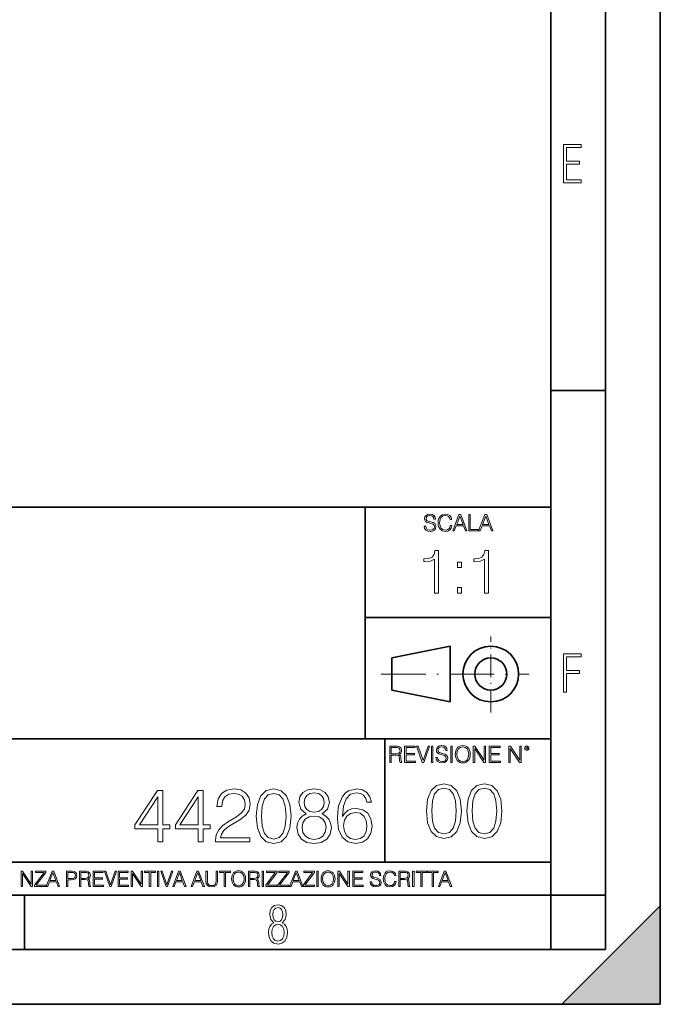
# Model space of a CAD drawing. Extents: x 0 to 420, y 0 to 297.
# Drawn here: x 361 to 420, y 0 to 90 of the extents above; entities that cross this region are included whole.
import ezdxf

# ---------------------------------------------------------------- set-up
doc = ezdxf.new("R2010")
doc.units = 0
doc.linetypes.add('DASHDOT', pattern=[18.5, 12, -3, 0.5, -3])

msp = doc.modelspace()

# ---------------------------------------------------------------- linework, layer by layer
at = {"color": 7, "lineweight": 35}
for p, q in [((420, 0), (420, 297)), ((420, 0), (420, 297)), ((415, 4.99976), (415, 292)), ((410, 9.99976), (410, 287)), ((410, 56.166401), (415, 56.166401)), ((234.999802, 45.500252), (410, 45.500252)), ((393, 24.300249), (393, 45.500252)), ((393, 35.384029), (410, 35.384029)), ((395.458008, 31.689131), (400.769989, 32.769131)), ((400.769989, 27.67433), (400.769989, 32.769131)), ((395.458008, 28.75433), (395.458008, 31.689131)), ((395.458008, 28.75433), (400.769989, 27.67433)), ((254.999802, 24.300249), (410, 24.300249)), ((394.799988, 24.300249), (394.799988, 13.00025)), ((234.999802, 13.00025), (410, 13.00025)), ((25.000401, 9.99976), (410, 9.99976)), ((234.999802, 10.00025), (410, 10.00025)), ((361.875, 4.99976), (361.875, 9.99976)), ((410, 9.99976), (415, 9.99976)), ((410, 4.99976), (410, 9.99976)), ((411, 0), (420, 9)), ((420, 0), (420, 9)), ((267.5, 4.99976), (415, 4.99976)), ((0, 0), (420, 0)), ((0, 0), (420, 0)), ((411, 0), (420, 0))]:
    msp.add_line(p, q, dxfattribs=at)
at = {"color": 7, "linetype": 'DASHDOT', "lineweight": 18, "ltscale": 0.173997}
msp.add_line((404.497986, 26.70113), (404.497986, 33.66103), dxfattribs=at)
at = {"color": 7, "linetype": 'DASHDOT', "lineweight": 18, "ltscale": 0.338425}
msp.add_line((394.484009, 30.221729), (408.020996, 30.221729), dxfattribs=at)
at = {"color": 7, "lineweight": 18}
for points in [[(411.14386, 75.172127), (412.75058, 75.172127), (412.75058, 75.444611), (411.43515, 75.444611), (411.43515, 76.868103), (412.619019, 76.868103), (412.619019, 77.135887), (411.43515, 77.135887), (411.43515, 78.399643), (412.75058, 78.399643), (412.75058, 78.672127), (411.14386, 78.672127)], [(398.408203, 43.764439), (398.408203, 43.754005), (398.443665, 43.545383), (398.552155, 43.393089), (398.727417, 43.301292), (398.967316, 43.267914), (399.18219, 43.29921), (399.34494, 43.384743), (399.447144, 43.520348), (399.484711, 43.701851), (399.455505, 43.862492), (399.369965, 43.98349), (399.223938, 44.0732), (399.013214, 44.142044), (398.837982, 44.185856), (398.723236, 44.223408), (398.646027, 44.275562), (398.600159, 44.346497), (398.585541, 44.442463), (398.606415, 44.561378), (398.673157, 44.651085), (398.781647, 44.705326), (398.929779, 44.726189), (399.084137, 44.703239), (399.200989, 44.638569), (399.271912, 44.534256), (399.299042, 44.392391), (399.440887, 44.392391), (399.403351, 44.584328), (399.303192, 44.728275), (399.146729, 44.817986), (398.936035, 44.849277), (398.729492, 44.817986), (398.575104, 44.736622), (398.477051, 44.60936), (398.443665, 44.446636), (398.468719, 44.288082), (398.543823, 44.177509), (398.671082, 44.098236), (398.85257, 44.039822), (398.994446, 44.004353), (399.150909, 43.954285), (399.259399, 43.893784), (399.321991, 43.808247), (399.342834, 43.687248), (399.31781, 43.564159), (399.244781, 43.47028), (399.12796, 43.409779), (398.969421, 43.391003), (398.789978, 43.416039), (398.658569, 43.489056), (398.577209, 43.605885), (398.550079, 43.764439)], [(400.796936, 43.799904), (400.755219, 43.626747), (400.661346, 43.497398), (400.521576, 43.418121), (400.342133, 43.391003), (400.125183, 43.434814), (399.962463, 43.564159), (399.858154, 43.776955), (399.822662, 44.064854), (399.858154, 44.348583), (399.960358, 44.555119), (400.121002, 44.682381), (400.337982, 44.726189), (400.509033, 44.701157), (400.644653, 44.630222), (400.738525, 44.517567), (400.782349, 44.371529), (400.917938, 44.371529), (400.867889, 44.567635), (400.748962, 44.717846), (400.56955, 44.813812), (400.337982, 44.849277), (400.066772, 44.795036), (399.954102, 44.730362), (399.858154, 44.640656), (399.726715, 44.394478), (399.691254, 44.23801), (399.680817, 44.062767), (399.691254, 43.883354), (399.726715, 43.726887), (399.856049, 43.476536), (400.062592, 43.320068), (400.333801, 43.267914), (400.57373, 43.305466), (400.757294, 43.407692), (400.878296, 43.574589), (400.932556, 43.799904)], [(401.020172, 43.309639), (401.164124, 43.309639), (401.335205, 43.768608), (402.011139, 43.768608), (402.180115, 43.309639), (402.324066, 43.309639), (401.754517, 44.809639), (401.589722, 44.809639)], [(401.381104, 43.891697), (401.671082, 44.663601), (401.963135, 43.891697)], [(402.482605, 43.309639), (403.390137, 43.309639), (403.390137, 43.432728), (402.6203, 43.432728), (402.6203, 44.809639), (402.482605, 44.809639)], [(403.390137, 43.309639), (403.534088, 43.309639), (403.705139, 43.768608), (404.381104, 43.768608), (404.550079, 43.309639), (404.694031, 43.309639), (404.124481, 44.809639), (403.959656, 44.809639)], [(403.751038, 43.891697), (404.041046, 44.663601), (404.333099, 43.891697)], [(399.347168, 37.6278), (399.714355, 37.6278), (399.714355, 41.516533), (399.391693, 41.516533), (399.308228, 41.166046), (399.124634, 40.926826), (398.818665, 40.787743), (398.406982, 40.748802), (398.384735, 40.748802), (398.384735, 40.509579), (398.440369, 40.509579), (398.985565, 40.55965), (399.347168, 40.726547)], [(403.914642, 37.6278), (404.281799, 37.6278), (404.281799, 41.516533), (403.959137, 41.516533), (403.875671, 41.166046), (403.692108, 40.926826), (403.386108, 40.787743), (402.974426, 40.748802), (402.952179, 40.748802), (402.952179, 40.509579), (403.007812, 40.509579), (403.553009, 40.55965), (403.914642, 40.726547)], [(401.450104, 39.964378), (401.817261, 39.964378), (401.817261, 40.459511), (401.450104, 40.459511)], [(401.450104, 37.6278), (401.817261, 37.6278), (401.817261, 38.122932), (401.450104, 38.122932)], [(411.14386, 28.569124), (411.43515, 28.569124), (411.43515, 30.265097), (412.619019, 30.265097), (412.619019, 30.532883), (411.43515, 30.532883), (411.43515, 31.79664), (412.75058, 31.79664), (412.75058, 32.069122), (411.14386, 32.069122)], [(395.266907, 22.126818), (395.404602, 22.126818), (395.404602, 22.798584), (395.842712, 22.798584), (395.990814, 22.783981), (396.080536, 22.733912), (396.126434, 22.635859), (396.149384, 22.479391), (396.166077, 22.281199), (396.178589, 22.187319), (396.199463, 22.126818), (396.351746, 22.126818), (396.351746, 22.14768), (396.320465, 22.195663), (396.303772, 22.285372), (396.284973, 22.510685), (396.270386, 22.637943), (396.243256, 22.735996), (396.189026, 22.809015), (396.097229, 22.859085), (396.199463, 22.913326), (396.276642, 22.992603), (396.32254, 23.099001), (396.339233, 23.228348), (396.291229, 23.428625), (396.15564, 23.566317), (395.980408, 23.618473), (395.767609, 23.626818), (395.266907, 23.626818)], [(395.404602, 22.921671), (395.404602, 23.503731), (395.794708, 23.503731), (395.957458, 23.495384), (396.084717, 23.451574), (396.166077, 23.355608), (396.197357, 23.224174), (396.172333, 23.084398), (396.10141, 22.990517), (395.978302, 22.936275), (395.80307, 22.921671)], [(396.616699, 22.126818), (397.624359, 22.126818), (397.624359, 22.249905), (396.754395, 22.249905), (396.754395, 22.836136), (397.526306, 22.836136), (397.526306, 22.959225), (396.754395, 22.959225), (396.754395, 23.503731), (397.599304, 23.503731), (397.599304, 23.626818), (396.616699, 23.626818)], [(398.231445, 22.126818), (398.379547, 22.126818), (398.899017, 23.626818), (398.759247, 23.626818), (398.306549, 22.302061), (397.853821, 23.626818), (397.709869, 23.626818)], [(399.07428, 22.126818), (399.211975, 22.126818), (399.211975, 23.626818), (399.07428, 23.626818)], [(399.48526, 22.581615), (399.48526, 22.571184), (399.520721, 22.362562), (399.629211, 22.210266), (399.804443, 22.118473), (400.044373, 22.085093), (400.259247, 22.116386), (400.421967, 22.201921), (400.5242, 22.337526), (400.561768, 22.51903), (400.532562, 22.679668), (400.447021, 22.800671), (400.300964, 22.890379), (400.090271, 22.959225), (399.915039, 23.003035), (399.800293, 23.040586), (399.723083, 23.092743), (399.677185, 23.163673), (399.662598, 23.259642), (399.683441, 23.378555), (399.750214, 23.468264), (399.858704, 23.522507), (400.006836, 23.543369), (400.161194, 23.52042), (400.278046, 23.455748), (400.348969, 23.351435), (400.376099, 23.209572), (400.517944, 23.209572), (400.480408, 23.401505), (400.380249, 23.545454), (400.223785, 23.635162), (400.013092, 23.666456), (399.806549, 23.635162), (399.652161, 23.553799), (399.554108, 23.42654), (399.520721, 23.263813), (399.545776, 23.105261), (399.62088, 22.99469), (399.748138, 22.915413), (399.929626, 22.856998), (400.071503, 22.821533), (400.227966, 22.771463), (400.336456, 22.710962), (400.399017, 22.625427), (400.419891, 22.504425), (400.394867, 22.381338), (400.321838, 22.287458), (400.205017, 22.226957), (400.046448, 22.208181), (399.867035, 22.233215), (399.735596, 22.306234), (399.654236, 22.423063), (399.627136, 22.581615)], [(400.832977, 22.126818), (400.970673, 22.126818), (400.970673, 23.626818), (400.832977, 23.626818)], [(401.252289, 22.875774), (401.262726, 22.698444), (401.300293, 22.544064), (401.437988, 22.295803), (401.654938, 22.139336), (401.788452, 22.099697), (401.93866, 22.085093), (402.086792, 22.099697), (402.220306, 22.139336), (402.339233, 22.204008), (402.439362, 22.295803), (402.518646, 22.408459), (402.577057, 22.544064), (402.612518, 22.698444), (402.627136, 22.875774), (402.614624, 23.051018), (402.577057, 23.205399), (402.518646, 23.341003), (402.439362, 23.455748), (402.339233, 23.545454), (402.220306, 23.610128), (402.086792, 23.651852), (401.93866, 23.666456), (401.788452, 23.651852), (401.654938, 23.610128), (401.538116, 23.545454), (401.437988, 23.455748), (401.300293, 23.205399), (401.262726, 23.048931)], [(401.394165, 22.875774), (401.433807, 23.155329), (401.544373, 23.366039), (401.717529, 23.497471), (401.93866, 23.543369), (402.161896, 23.497471), (402.332977, 23.366039), (402.445618, 23.157415), (402.48526, 22.875774), (402.445618, 22.592047), (402.332977, 22.383425), (402.161896, 22.251991), (401.93866, 22.208181), (401.715454, 22.251991), (401.544373, 22.383425), (401.431702, 22.592047)], [(402.89624, 22.126818), (403.033936, 22.126818), (403.033936, 23.414022), (403.87677, 22.126818), (404.029083, 22.126818), (404.029083, 23.626818), (403.891388, 23.626818), (403.891388, 22.339613), (403.048553, 23.626818), (402.89624, 23.626818)], [(404.36496, 22.126818), (405.37262, 22.126818), (405.37262, 22.249905), (404.502655, 22.249905), (404.502655, 22.836136), (405.274567, 22.836136), (405.274567, 22.959225), (404.502655, 22.959225), (404.502655, 23.503731), (405.347565, 23.503731), (405.347565, 23.626818), (404.36496, 23.626818)], [(406.148682, 22.126818), (406.286377, 22.126818), (406.286377, 23.414022), (407.129211, 22.126818), (407.281494, 22.126818), (407.281494, 23.626818), (407.143829, 23.626818), (407.143829, 22.339613), (406.300964, 23.626818), (406.148682, 23.626818)], [(407.596527, 23.428625), (407.611145, 23.351435), (407.652863, 23.288849), (407.792633, 23.232519), (407.932404, 23.288849), (407.974121, 23.351435), (407.990814, 23.428625), (407.974121, 23.503731), (407.932404, 23.568403), (407.867737, 23.610128), (407.792633, 23.626818), (407.715454, 23.610128), (407.652863, 23.568403)], [(407.692505, 23.430712), (407.72171, 23.501644), (407.792633, 23.532938), (407.861481, 23.501644), (407.892761, 23.430712), (407.863556, 23.359779), (407.792633, 23.330572), (407.719604, 23.357695)], [(398.622772, 17.688559), (398.727081, 16.603718), (399.033081, 15.817904), (399.533783, 15.345026), (400.215271, 15.185081), (400.889832, 15.338072), (401.397461, 15.817904), (401.703461, 16.596764), (401.814728, 17.681604), (401.703461, 18.759491), (401.397461, 19.545303), (400.889832, 20.018183), (400.215271, 20.185081), (399.533783, 20.025137), (399.033081, 19.552258), (398.727081, 18.766445)], [(402.322357, 17.688559), (402.426666, 16.603718), (402.732666, 15.817904), (403.233337, 15.345026), (403.914856, 15.185081), (404.589386, 15.338072), (405.097046, 15.817904), (405.403015, 16.596764), (405.514282, 17.681604), (405.403015, 18.759491), (405.097046, 19.545303), (404.589386, 20.018183), (403.914856, 20.185081), (403.233337, 20.025137), (402.732666, 19.552258), (402.426666, 18.766445)], [(374.049408, 14.852427), (374.508362, 14.852427), (374.508362, 16.055487), (375.148163, 16.055487), (375.148163, 16.424053), (374.508362, 16.424053), (374.508362, 19.574263), (374.014618, 19.574263), (371.956207, 16.424053), (371.956207, 16.055487), (374.049408, 16.055487)], [(374.049408, 16.424053), (372.373474, 16.424053), (374.049408, 18.997072)], [(377.748993, 14.852427), (378.207947, 14.852427), (378.207947, 16.055487), (378.847717, 16.055487), (378.847717, 16.424053), (378.207947, 16.424053), (378.207947, 19.574263), (377.714203, 19.574263), (375.655792, 16.424053), (375.655792, 16.055487), (377.748993, 16.055487)], [(377.748993, 16.424053), (376.073059, 16.424053), (377.748993, 18.997072)], [(379.334534, 14.852427), (382.470825, 14.852427), (382.470825, 15.241857), (379.78653, 15.241857), (379.869995, 15.582607), (380.078613, 15.895542), (380.391541, 16.18066), (380.829651, 16.465778), (381.552887, 16.87607), (382.109192, 17.307224), (382.401276, 17.766195), (382.498627, 18.308617), (382.394318, 18.885807), (382.095306, 19.330868), (381.629364, 19.609032), (381.024353, 19.713345), (380.363739, 19.602079), (379.876953, 19.289145), (379.563995, 18.788448), (379.44577, 18.099993), (379.904755, 18.099993), (379.974304, 18.62155), (380.18988, 18.997072), (380.537567, 19.219603), (381.010468, 19.303053), (381.434662, 19.233511), (381.761505, 19.038795), (381.963165, 18.718908), (382.039673, 18.294708), (381.963165, 17.884415), (381.740631, 17.536711), (381.233002, 17.161188), (380.523682, 16.736988), (379.995148, 16.354513), (379.619629, 15.951175), (379.397095, 15.506112), (379.327576, 14.998463)], [(383.054962, 17.216822), (383.159271, 16.131981), (383.46524, 15.346168), (383.965942, 14.873289), (384.647461, 14.713345), (385.321991, 14.866335), (385.829651, 15.346168), (386.13562, 16.125027), (386.246887, 17.209867), (386.13562, 18.287754), (385.829651, 19.073566), (385.321991, 19.546446), (384.647461, 19.713345), (383.965942, 19.5534), (383.46524, 19.080521), (383.159271, 18.294708)], [(383.527832, 17.216822), (383.590424, 18.134764), (383.799042, 18.788448), (384.146759, 19.170925), (384.647461, 19.303053), (385.141205, 19.170925), (385.49585, 18.788448), (385.704468, 18.134764), (385.774017, 17.216822), (385.704468, 16.284971), (385.49585, 15.63824), (385.141205, 15.248811), (384.647461, 15.123636), (384.146759, 15.248811), (383.799042, 15.63824), (383.590424, 16.291925)], [(387.616852, 17.425446), (387.262207, 17.223776), (386.997925, 16.938658), (386.831055, 16.583998), (386.775421, 16.18066), (386.87973, 15.575653), (387.192657, 15.109728), (387.686401, 14.817656), (388.347046, 14.713345), (389.000732, 14.817656), (389.494476, 15.109728), (389.807404, 15.568699), (389.918671, 16.18066), (389.856079, 16.583998), (389.696136, 16.938658), (389.424927, 17.223776), (389.077209, 17.425446), (389.570953, 17.856598), (389.737854, 18.461605), (389.640503, 18.969255), (389.362335, 19.365639), (388.924225, 19.62294), (388.347046, 19.713345), (387.762878, 19.62294), (387.324768, 19.365639), (387.046631, 18.969255), (386.956207, 18.461605), (387.11615, 17.856598)], [(387.429108, 18.447697), (387.484741, 18.816265), (387.665527, 19.101383), (387.957611, 19.275236), (388.347046, 19.344776), (388.729523, 19.275236), (389.021576, 19.101383), (389.202393, 18.816265), (389.264984, 18.447697), (389.202393, 18.093039), (389.021576, 17.821829), (388.73645, 17.647976), (388.347046, 17.592342), (387.950653, 17.647976), (387.665527, 17.821829), (387.484741, 18.093039)], [(390.947876, 17.189005), (391.045227, 18.120855), (391.288635, 18.802357), (391.684998, 19.212648), (392.220459, 19.35173), (392.575134, 19.289145), (392.86026, 19.122246), (393.06192, 18.844082), (393.166229, 18.482468), (393.590424, 18.482468), (393.451355, 18.997072), (393.173187, 19.386501), (392.762878, 19.629894), (392.248291, 19.720299), (391.490295, 19.539492), (391.184296, 19.323914), (390.93396, 19.024887), (390.586243, 18.162579), (390.502808, 17.613205), (390.474976, 16.980381), (390.579315, 15.999853), (390.8992, 15.290535), (391.427704, 14.852427), (392.143982, 14.713345), (392.762878, 14.831564), (393.235779, 15.144499), (393.53479, 15.645194), (393.646057, 16.305834), (393.541748, 16.980381), (393.242737, 17.488031), (392.783752, 17.80792), (392.185699, 17.92614), (391.775421, 17.87746), (391.434662, 17.731424), (391.156494, 17.50194)], [(399.095673, 17.688559), (399.158234, 18.606501), (399.366882, 19.260185), (399.714569, 19.642662), (400.215271, 19.77479), (400.709015, 19.642662), (401.06366, 19.260185), (401.272308, 18.606501), (401.341827, 17.688559), (401.272308, 16.756708), (401.06366, 16.109978), (400.709015, 15.720548), (400.215271, 15.595373), (399.714569, 15.720548), (399.366882, 16.109978), (399.158234, 16.763662)], [(402.795227, 17.688559), (402.857819, 18.606501), (403.066467, 19.260185), (403.414154, 19.642662), (403.914856, 19.77479), (404.4086, 19.642662), (404.763245, 19.260185), (404.971863, 18.606501), (405.041412, 17.688559), (404.971863, 16.756708), (404.763245, 16.109978), (404.4086, 15.720548), (403.914856, 15.595373), (403.414154, 15.720548), (403.066467, 16.109978), (402.857819, 16.763662)], [(387.248291, 16.166752), (387.317841, 16.611814), (387.533417, 16.945612), (387.881104, 17.14728), (388.347046, 17.223776), (388.806, 17.14728), (389.146759, 16.945612), (389.369293, 16.618769), (389.44577, 16.201523), (389.362335, 15.742552), (389.139801, 15.387893), (388.792084, 15.158407), (388.347046, 15.081912), (387.901978, 15.158407), (387.55426, 15.387893), (387.324768, 15.728643)], [(391.045227, 16.354513), (391.121735, 16.834347), (391.344238, 17.216822), (391.684998, 17.467169), (392.123108, 17.557573), (392.561218, 17.474123), (392.89502, 17.223776), (393.09668, 16.827393), (393.173187, 16.284971), (393.103638, 15.770369), (392.901978, 15.387893), (392.568176, 15.158407), (392.109192, 15.081912), (391.664154, 15.165361), (391.330353, 15.422663), (391.114777, 15.826001)], [(361.540039, 10.781829), (361.668549, 10.781829), (361.668549, 11.98322), (362.4552, 10.781829), (362.597351, 10.781829), (362.597351, 12.181828), (362.468842, 12.181828), (362.468842, 10.980438), (361.68219, 12.181828), (361.540039, 12.181828)], [(362.788177, 10.781829), (363.827942, 10.781829), (363.827942, 10.89671), (362.940063, 10.89671), (363.814331, 12.070842), (363.814331, 12.181828), (362.85437, 12.181828), (362.85437, 12.066947), (363.654663, 12.066947), (362.788177, 10.900605)], [(363.853271, 10.781829), (363.98761, 10.781829), (364.147278, 11.210201), (364.778137, 11.210201), (364.935852, 10.781829), (365.070221, 10.781829), (364.538635, 12.181828), (364.384827, 12.181828)], [(364.190125, 11.325084), (364.460754, 12.045528), (364.733368, 11.325084)], [(365.704987, 10.781829), (365.833496, 10.781829), (365.833496, 11.389339), (366.131409, 11.389339), (366.359253, 11.412705), (366.522797, 11.486697), (366.620148, 11.611315), (366.653259, 11.788505), (366.624023, 11.959854), (366.536438, 12.082524), (366.394287, 12.156516), (366.193726, 12.181828), (365.704987, 12.181828)], [(365.833496, 11.504221), (365.833496, 12.066947), (366.187866, 12.066947), (366.335876, 12.049423), (366.439087, 11.998796), (366.49942, 11.913122), (366.520844, 11.790452), (366.495544, 11.656098), (366.425415, 11.568477), (366.304718, 11.517851), (366.133362, 11.504221)], [(366.881073, 10.781829), (367.009583, 10.781829), (367.009583, 11.408811), (367.418488, 11.408811), (367.556732, 11.395181), (367.640442, 11.348449), (367.683289, 11.256933), (367.704712, 11.110897), (367.720276, 10.925918), (367.731995, 10.838296), (367.751465, 10.781829), (367.893585, 10.781829), (367.893585, 10.8013), (367.86438, 10.846085), (367.848816, 10.929812), (367.831299, 11.140104), (367.817627, 11.258881), (367.792328, 11.350396), (367.741699, 11.418547), (367.656036, 11.465278), (367.751465, 11.515904), (367.823486, 11.589895), (367.866333, 11.6892), (367.881897, 11.809923), (367.837097, 11.99685), (367.710571, 12.125361), (367.546997, 12.17404), (367.348389, 12.181828), (366.881073, 12.181828)], [(367.009583, 11.523693), (367.009583, 12.066947), (367.373718, 12.066947), (367.525574, 12.059158), (367.644348, 12.018269), (367.720276, 11.928699), (367.749512, 11.806029), (367.726135, 11.67557), (367.659912, 11.587949), (367.545044, 11.537323), (367.38147, 11.523693)], [(368.140869, 10.781829), (369.08136, 10.781829), (369.08136, 10.89671), (368.269409, 10.89671), (368.269409, 11.443859), (368.989838, 11.443859), (368.989838, 11.558742), (368.269409, 11.558742), (368.269409, 12.066947), (369.057983, 12.066947), (369.057983, 12.181828), (368.140869, 12.181828)], [(369.647949, 10.781829), (369.786224, 10.781829), (370.271057, 12.181828), (370.140594, 12.181828), (369.718079, 10.94539), (369.295532, 12.181828), (369.161194, 12.181828)], [(370.424896, 10.781829), (371.365356, 10.781829), (371.365356, 10.89671), (370.553406, 10.89671), (370.553406, 11.443859), (371.273865, 11.443859), (371.273865, 11.558742), (370.553406, 11.558742), (370.553406, 12.066947), (371.34198, 12.066947), (371.34198, 12.181828), (370.424896, 12.181828)], [(371.602905, 10.781829), (371.731445, 10.781829), (371.731445, 11.98322), (372.518066, 10.781829), (372.660217, 10.781829), (372.660217, 12.181828), (372.531708, 12.181828), (372.531708, 10.980438), (371.745056, 12.181828), (371.602905, 12.181828)], [(373.271606, 10.781829), (373.400146, 10.781829), (373.400146, 12.066947), (373.836304, 12.066947), (373.836304, 12.181828), (372.835449, 12.181828), (372.835449, 12.066947), (373.271606, 12.066947)], [(374.019348, 10.781829), (374.147827, 10.781829), (374.147827, 12.181828), (374.019348, 12.181828)], [(374.80011, 10.781829), (374.938385, 10.781829), (375.423218, 12.181828), (375.292755, 12.181828), (374.870239, 10.94539), (374.447693, 12.181828), (374.313354, 12.181828)], [(375.41156, 10.781829), (375.545898, 10.781829), (375.705566, 11.210201), (376.336426, 11.210201), (376.494141, 10.781829), (376.62851, 10.781829), (376.096924, 12.181828), (375.943115, 12.181828)], [(375.748413, 11.325084), (376.019043, 12.045528), (376.291656, 11.325084)], [(377.097778, 10.781829), (377.232117, 10.781829), (377.391785, 11.210201), (378.022675, 11.210201), (378.180389, 10.781829), (378.314758, 10.781829), (377.783173, 12.181828), (377.629333, 12.181828)], [(377.434631, 11.325084), (377.705292, 12.045528), (377.977905, 11.325084)], [(378.453003, 12.181828), (378.453003, 11.282246), (378.486084, 11.046641), (378.585388, 10.877239), (378.750916, 10.777935), (378.984558, 10.742886), (379.216278, 10.777935), (379.381775, 10.877239), (379.483032, 11.046641), (379.518066, 11.282246), (379.518066, 12.181828), (379.389587, 12.181828), (379.389587, 11.29977), (379.366211, 11.103108), (379.294159, 10.964861), (379.169556, 10.88308), (378.984558, 10.857768), (378.797638, 10.88308), (378.673035, 10.964861), (378.602905, 11.103108), (378.581512, 11.29977), (378.581512, 12.181828)], [(380.117798, 10.781829), (380.246338, 10.781829), (380.246338, 12.066947), (380.682495, 12.066947), (380.682495, 12.181828), (379.681641, 12.181828), (379.681641, 12.066947), (380.117798, 12.066947)], [(380.79541, 11.480855), (380.805176, 11.315348), (380.84021, 11.171259), (380.968719, 10.939548), (381.171204, 10.793511), (381.295837, 10.756516), (381.436035, 10.742886), (381.57428, 10.756516), (381.698914, 10.793511), (381.809875, 10.853873), (381.903351, 10.939548), (381.977356, 11.044694), (382.03186, 11.171259), (382.064941, 11.315348), (382.078613, 11.480855), (382.066895, 11.644416), (382.03186, 11.788505), (381.977356, 11.91507), (381.903351, 12.022162), (381.809875, 12.10589), (381.698914, 12.166252), (381.57428, 12.205194), (381.436035, 12.218824), (381.295837, 12.205194), (381.171204, 12.166252), (381.062195, 12.10589), (380.968719, 12.022162), (380.84021, 11.788505), (380.805176, 11.642468)], [(380.927826, 11.480855), (380.964844, 11.741774), (381.068024, 11.938436), (381.229614, 12.061106), (381.436035, 12.103943), (381.644379, 12.061106), (381.804047, 11.938436), (381.90918, 11.74372), (381.946167, 11.480855), (381.90918, 11.216043), (381.804047, 11.021328), (381.644379, 10.898658), (381.436035, 10.857768), (381.227692, 10.898658), (381.068024, 11.021328), (380.962891, 11.216043)], [(382.329773, 10.781829), (382.458313, 10.781829), (382.458313, 11.408811), (382.867188, 11.408811), (383.005432, 11.395181), (383.089172, 11.348449), (383.132019, 11.256933), (383.153442, 11.110897), (383.169006, 10.925918), (383.180695, 10.838296), (383.200165, 10.781829), (383.342285, 10.781829), (383.342285, 10.8013), (383.31311, 10.846085), (383.297516, 10.929812), (383.279999, 11.140104), (383.266357, 11.258881), (383.241028, 11.350396), (383.19043, 11.418547), (383.104736, 11.465278), (383.200165, 11.515904), (383.272217, 11.589895), (383.315033, 11.6892), (383.330627, 11.809923), (383.285828, 11.99685), (383.159271, 12.125361), (382.995728, 12.17404), (382.797119, 12.181828), (382.329773, 12.181828)], [(382.458313, 11.523693), (382.458313, 12.066947), (382.822418, 12.066947), (382.974304, 12.059158), (383.093079, 12.018269), (383.169006, 11.928699), (383.198212, 11.806029), (383.174866, 11.67557), (383.108643, 11.587949), (382.993774, 11.537323), (382.8302, 11.523693)], [(383.599335, 10.781829), (383.727844, 10.781829), (383.727844, 12.181828), (383.599335, 12.181828)], [(383.928406, 10.781829), (384.96817, 10.781829), (384.96817, 10.89671), (384.080261, 10.89671), (384.954529, 12.070842), (384.954529, 12.181828), (383.994598, 12.181828), (383.994598, 12.066947), (384.794861, 12.066947), (383.928406, 10.900605)], [(385.036316, 10.781829), (386.076111, 10.781829), (386.076111, 10.89671), (385.188202, 10.89671), (386.062469, 12.070842), (386.062469, 12.181828), (385.102539, 12.181828), (385.102539, 12.066947), (385.902802, 12.066947), (385.036316, 10.900605)], [(386.10141, 10.781829), (386.235779, 10.781829), (386.395447, 11.210201), (387.026306, 11.210201), (387.184021, 10.781829), (387.318359, 10.781829), (386.786804, 12.181828), (386.632996, 12.181828)], [(386.438263, 11.325084), (386.708923, 12.045528), (386.981506, 11.325084)], [(387.343689, 10.781829), (388.383484, 10.781829), (388.383484, 10.89671), (387.495575, 10.89671), (388.369843, 12.070842), (388.369843, 12.181828), (387.409912, 12.181828), (387.409912, 12.066947), (388.210175, 12.066947), (387.343689, 10.900605)], [(388.584045, 10.781829), (388.712524, 10.781829), (388.712524, 12.181828), (388.584045, 12.181828)], [(388.975403, 11.480855), (388.985138, 11.315348), (389.020203, 11.171259), (389.148682, 10.939548), (389.351196, 10.793511), (389.47583, 10.756516), (389.616028, 10.742886), (389.754272, 10.756516), (389.878876, 10.793511), (389.989868, 10.853873), (390.083313, 10.939548), (390.157318, 11.044694), (390.211853, 11.171259), (390.244934, 11.315348), (390.258575, 11.480855), (390.246887, 11.644416), (390.211853, 11.788505), (390.157318, 11.91507), (390.083313, 12.022162), (389.989868, 12.10589), (389.878876, 12.166252), (389.754272, 12.205194), (389.616028, 12.218824), (389.47583, 12.205194), (389.351196, 12.166252), (389.242157, 12.10589), (389.148682, 12.022162), (389.020203, 11.788505), (388.985138, 11.642468)], [(389.107788, 11.480855), (389.144806, 11.741774), (389.247986, 11.938436), (389.409607, 12.061106), (389.616028, 12.103943), (389.824341, 12.061106), (389.984009, 11.938436), (390.089172, 11.74372), (390.12616, 11.480855), (390.089172, 11.216043), (389.984009, 11.021328), (389.824341, 10.898658), (389.616028, 10.857768), (389.407654, 10.898658), (389.247986, 11.021328), (389.142853, 11.216043)], [(390.509766, 10.781829), (390.638275, 10.781829), (390.638275, 11.98322), (391.424927, 10.781829), (391.567078, 10.781829), (391.567078, 12.181828), (391.438538, 12.181828), (391.438538, 10.980438), (390.651917, 12.181828), (390.509766, 12.181828)], [(391.880554, 10.781829), (392.821014, 10.781829), (392.821014, 10.89671), (392.009064, 10.89671), (392.009064, 11.443859), (392.729492, 11.443859), (392.729492, 11.558742), (392.009064, 11.558742), (392.009064, 12.066947), (392.797668, 12.066947), (392.797668, 12.181828), (391.880554, 12.181828)], [(393.477203, 11.206307), (393.477203, 11.196571), (393.510315, 11.001857), (393.611572, 10.859715), (393.775116, 10.77404), (393.999023, 10.742886), (394.199585, 10.772093), (394.351501, 10.851926), (394.446899, 10.978491), (394.481934, 11.147893), (394.454681, 11.297823), (394.374847, 11.410758), (394.238525, 11.494485), (394.04187, 11.558742), (393.878326, 11.599631), (393.77124, 11.63468), (393.699188, 11.683359), (393.656342, 11.749562), (393.6427, 11.83913), (393.66217, 11.950118), (393.724487, 12.033846), (393.825745, 12.084472), (393.963989, 12.103943), (394.108093, 12.082524), (394.217133, 12.022162), (394.283325, 11.924806), (394.308655, 11.792399), (394.44104, 11.792399), (394.406006, 11.971537), (394.312531, 12.10589), (394.166504, 12.189617), (393.969849, 12.218824), (393.777069, 12.189617), (393.632996, 12.113679), (393.541443, 11.994903), (393.510315, 11.843025), (393.533691, 11.695042), (393.60376, 11.591843), (393.722534, 11.517851), (393.891968, 11.463331), (394.024353, 11.430229), (394.17041, 11.383498), (394.271667, 11.32703), (394.330078, 11.247197), (394.349548, 11.134263), (394.326172, 11.019381), (394.257996, 10.931759), (394.148987, 10.875292), (394.000977, 10.857768), (393.833557, 10.881133), (393.710876, 10.949284), (393.634949, 11.058324), (393.609619, 11.206307)], [(395.706696, 11.239408), (395.667755, 11.077795), (395.580139, 10.957072), (395.449677, 10.88308), (395.282227, 10.857768), (395.079712, 10.898658), (394.927856, 11.019381), (394.830505, 11.21799), (394.797363, 11.486697), (394.830505, 11.751509), (394.925903, 11.944277), (395.075806, 12.063053), (395.27832, 12.103943), (395.437988, 12.080577), (395.564575, 12.014374), (395.652161, 11.909228), (395.693054, 11.772927), (395.819641, 11.772927), (395.772888, 11.955959), (395.661926, 12.096154), (395.494446, 12.185723), (395.27832, 12.218824), (395.025208, 12.168199), (394.920044, 12.107838), (394.830505, 12.02411), (394.707825, 11.794346), (394.674713, 11.64831), (394.664978, 11.48475), (394.674713, 11.317295), (394.707825, 11.171259), (394.828552, 10.937601), (395.021301, 10.791565), (395.274414, 10.742886), (395.498352, 10.777935), (395.669708, 10.873344), (395.782654, 11.029117), (395.833252, 11.239408)], [(396.080566, 10.781829), (396.209045, 10.781829), (396.209045, 11.408811), (396.617981, 11.408811), (396.756226, 11.395181), (396.839935, 11.348449), (396.882751, 11.256933), (396.904175, 11.110897), (396.919769, 10.925918), (396.931458, 10.838296), (396.950928, 10.781829), (397.093079, 10.781829), (397.093079, 10.8013), (397.063843, 10.846085), (397.048279, 10.929812), (397.030762, 11.140104), (397.01712, 11.258881), (396.991821, 11.350396), (396.941193, 11.418547), (396.85553, 11.465278), (396.950928, 11.515904), (397.022949, 11.589895), (397.065796, 11.6892), (397.08136, 11.809923), (397.036591, 11.99685), (396.910034, 12.125361), (396.74646, 12.17404), (396.547852, 12.181828), (396.080566, 12.181828)], [(396.209045, 11.523693), (396.209045, 12.066947), (396.573181, 12.066947), (396.725037, 12.059158), (396.843811, 12.018269), (396.919769, 11.928699), (396.948975, 11.806029), (396.925598, 11.67557), (396.859406, 11.587949), (396.744507, 11.537323), (396.580963, 11.523693)], [(397.350098, 10.781829), (397.478607, 10.781829), (397.478607, 12.181828), (397.350098, 12.181828)], [(398.099731, 10.781829), (398.228271, 10.781829), (398.228271, 12.066947), (398.664429, 12.066947), (398.664429, 12.181828), (397.663574, 12.181828), (397.663574, 12.066947), (398.099731, 12.066947)], [(399.13562, 10.781829), (399.26416, 10.781829), (399.26416, 12.066947), (399.700317, 12.066947), (399.700317, 12.181828), (398.699463, 12.181828), (398.699463, 12.066947), (399.13562, 12.066947)], [(399.708099, 10.781829), (399.842468, 10.781829), (400.002136, 11.210201), (400.632996, 11.210201), (400.79071, 10.781829), (400.925049, 10.781829), (400.393494, 12.181828), (400.239685, 12.181828)], [(400.044952, 11.325084), (400.315613, 12.045528), (400.588196, 11.325084)], [(384.656067, 7.458982), (384.444672, 7.32274), (384.294342, 7.125424), (384.200378, 6.871733), (384.17218, 6.566364), (384.228577, 6.115357), (384.402374, 5.786499), (384.674866, 5.584485), (385.041321, 5.514015), (385.403046, 5.584485), (385.675537, 5.786499), (385.844666, 6.115357), (385.905731, 6.566364), (385.872864, 6.871733), (385.7836, 7.125424), (385.628571, 7.32274), (385.421844, 7.458982), (385.708435, 7.764351), (385.802399, 8.201263), (385.746002, 8.577103), (385.595673, 8.858982), (385.356079, 9.037505), (385.041321, 9.098579), (384.721863, 9.037505), (384.482269, 8.858982), (384.331909, 8.577103), (384.280243, 8.201263), (384.374207, 7.759653)], [(385.497009, 8.220056), (385.464142, 7.942874), (385.374878, 7.740861), (385.229248, 7.614015), (385.041321, 7.571733), (384.843994, 7.614015), (384.703064, 7.740861), (384.6091, 7.942874), (384.580902, 8.220056), (384.6091, 8.483143), (384.703064, 8.680458), (384.848694, 8.802606), (385.041321, 8.844888), (385.229248, 8.802606), (385.374878, 8.680458), (385.464142, 8.483143)], [(385.605072, 6.566364), (385.562805, 6.228109), (385.450043, 5.979116), (385.266815, 5.82878), (385.022522, 5.777102), (384.797028, 5.82878), (384.623199, 5.983814), (384.510437, 6.232807), (384.47287, 6.571062), (384.510437, 6.885827), (384.627899, 7.125424), (384.811127, 7.27576), (385.041321, 7.332136), (385.266815, 7.27576), (385.445343, 7.125424), (385.562805, 6.885827)]]:
    msp.add_lwpolyline(points, close=True, dxfattribs=at)
at = {"color": 7, "lineweight": 35}
for radius in [2.548, 1.468]:
    msp.add_circle((404.497986, 30.221729), radius, dxfattribs=at)
at = {"color": 7, "lineweight": 5}
msp.add_solid([(420, 0), (411, 0), (420, 9)], dxfattribs=at)

doc.saveas('drawing.dxf')
